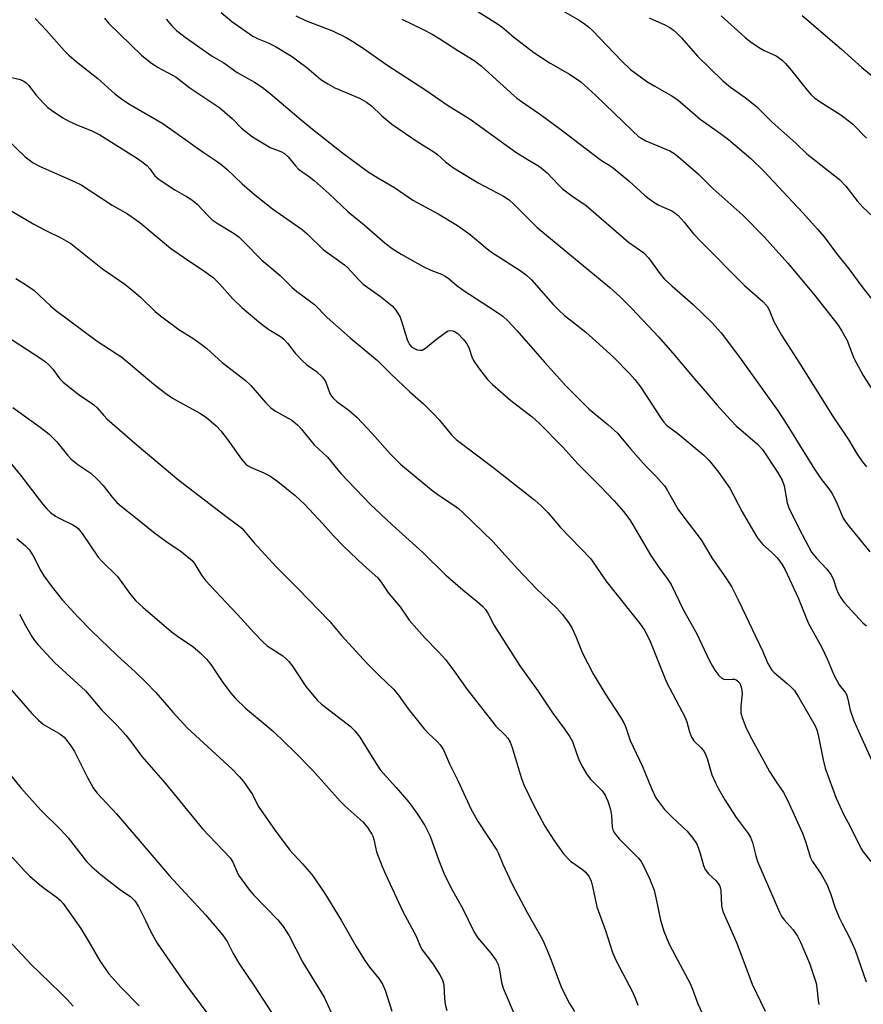
# Model space of a CAD drawing. Units: inches. Extents: x 1177770 to 1183769, y 529459 to 533459.
# Drawn here: x 1181507 to 1181721, y 531675 to 531925 of the extents above; entities that cross this region are included whole.
import ezdxf

# ---------------------------------------------------------------- set-up
doc = ezdxf.new("R2010")
doc.units = ezdxf.units.IN
doc.header["$MEASUREMENT"] = 0
doc.layers.add('Undefined', color=1, linetype='Continuous')

msp = doc.modelspace()

# ---------------------------------------------------------------- linework, layer by layer
at = {"layer": 'Undefined'}
for points, elevation in [([(1181617.99, 531930.49), (1181628.29, 531924), (1181629.32, 531923.23), (1181632.31, 531920.69), (1181637.44, 531916.75), (1181641.58, 531914.02), (1181646.55, 531911.21), (1181649.38, 531909.28), (1181653.13, 531905.9), (1181662.47, 531896.82), (1181664.11, 531895.35), (1181664.83, 531894.89), (1181665.89, 531894.36), (1181671.96, 531891.75), (1181672.97, 531891.18), (1181674.16, 531890.3), (1181679.24, 531885.89), (1181682.9, 531882.2), (1181690.49, 531875.47), (1181695.92, 531870.01), (1181701.86, 531863.3), (1181708.39, 531855.54), (1181714.65, 531847.56), (1181715.62, 531846.06), (1181716.93, 531843.72), (1181718.65, 531839.25), (1181720.98, 531834.86), (1181723.29, 531831.27)], 282), ([(1181558.21, 531926.81), (1181560.91, 531924.59), (1181566.23, 531920.89), (1181567.54, 531920.19), (1181570.1, 531919.13), (1181571.98, 531918.24), (1181576.06, 531915.79), (1181579.92, 531912.88), (1181583.48, 531909.89), (1181585.21, 531908.73), (1181587.04, 531907.73), (1181593.24, 531905.11), (1181595.01, 531904.16), (1181596.33, 531903.17), (1181598.94, 531900.62), (1181601.43, 531898.54), (1181608.1, 531894.01), (1181611.9, 531891.74), (1181613.07, 531890.82), (1181615.07, 531889.01), (1181617.11, 531887.47), (1181623.36, 531883.71), (1181629.75, 531880.25), (1181631.2, 531879.33), (1181632.48, 531878.22), (1181638.33, 531872.35), (1181656.73, 531857.12), (1181659.25, 531854.88), (1181662.29, 531851.83), (1181669.15, 531844.56), (1181673.24, 531839.88), (1181678.15, 531834.06), (1181681.55, 531830.21), (1181683.92, 531827.37), (1181687.31, 531823.57), (1181688.81, 531822.11), (1181694.21, 531817.39), (1181695.46, 531816.05), (1181699.28, 531810.29), (1181700.42, 531808.33), (1181700.94, 531806.89), (1181701.72, 531802.58), (1181702.12, 531801.26), (1181704.71, 531796.1), (1181707.92, 531790.05), (1181709.14, 531788.49), (1181711.79, 531785.71), (1181712.85, 531784.3), (1181713.51, 531783.04), (1181714.19, 531780.68), (1181714.61, 531779.63), (1181715.36, 531778.44), (1181716.21, 531777.31), (1181720.94, 531772.12), (1181721.84, 531771.39)], 288), ([(1181644.84, 531927.25), (1181648.94, 531924.9), (1181650.57, 531923.8), (1181651.45, 531923.11), (1181652.31, 531922.29), (1181659.82, 531914.5), (1181662.02, 531912.44), (1181666.15, 531909.38), (1181668.17, 531908.14), (1181672.28, 531905.84), (1181674.01, 531904.71), (1181679.69, 531899.84), (1181684.81, 531896.2), (1181686.84, 531894.66), (1181692.54, 531889.8), (1181695.81, 531886.67), (1181705.68, 531876.06), (1181709.39, 531871.94), (1181711.09, 531869.94), (1181714.24, 531865.73), (1181717.32, 531861.86), (1181720.89, 531857.07), (1181723.89, 531853.31)], 280), ([(1181511, 531925.29), (1181513.93, 531922.25), (1181518.4, 531917.19), (1181519.51, 531916.04), (1181521.44, 531914.41), (1181526.9, 531910.11), (1181531.25, 531906.26), (1181532.94, 531904.94), (1181534.78, 531903.72), (1181543.4, 531898.69), (1181553.59, 531891.43), (1181556.92, 531889.28), (1181558.08, 531888.44), (1181559.64, 531887.17), (1181563.51, 531883.45), (1181566.67, 531880.72), (1181571.23, 531877.11), (1181578.7, 531871.84), (1181580, 531870.72), (1181584.06, 531866.8), (1181589.49, 531862.9), (1181590.32, 531862.09), (1181592.98, 531859.13), (1181594.2, 531857.97), (1181598.56, 531854.86), (1181601.57, 531852.52), (1181602.51, 531851.42), (1181603.55, 531849.64), (1181603.95, 531848.57), (1181604.81, 531845.52), (1181605.44, 531843.66), (1181605.91, 531842.68), (1181606.5, 531842.04), (1181607.18, 531841.64), (1181607.91, 531841.35), (1181608.65, 531841.22), (1181609.12, 531841.29), (1181610, 531841.76), (1181612.49, 531843.8), (1181615.08, 531845.73), (1181615.78, 531846.14), (1181616.27, 531846.25), (1181617.02, 531846.14), (1181617.5, 531845.94), (1181618.16, 531845.45), (1181619.55, 531844), (1181620.45, 531842.88), (1181620.97, 531841.92), (1181621.72, 531839.57), (1181622.14, 531838.61), (1181623.43, 531836.73), (1181625.72, 531833.79), (1181626.99, 531832.57), (1181631.6, 531828.48), (1181637.01, 531824.36), (1181638.84, 531822.77), (1181644.8, 531816.63), (1181648.67, 531812.47), (1181654.38, 531806.72), (1181657.81, 531803.09), (1181660.22, 531800.32), (1181661.81, 531798.23), (1181662.61, 531797.01), (1181667.13, 531789.17), (1181669.05, 531786.35), (1181671.31, 531783.34), (1181672.27, 531781.83), (1181675.42, 531775.3), (1181678.79, 531769.3), (1181681.93, 531762.69), (1181682.75, 531761.12), (1181683.35, 531760.15), (1181684.35, 531758.8), (1181685.13, 531758.09), (1181685.62, 531757.87), (1181686.15, 531757.78), (1181687.81, 531757.85), (1181688.34, 531757.81), (1181688.81, 531757.64), (1181689.23, 531757.37), (1181689.71, 531756.8), (1181690.13, 531755.53), (1181690.31, 531754.16), (1181689.99, 531750.97), (1181690, 531749.25), (1181690.35, 531747.85), (1181691.22, 531745.67), (1181692.24, 531743.59), (1181697.25, 531734.47), (1181698.91, 531731.82), (1181700.81, 531729.08), (1181701.83, 531727.15), (1181705.6, 531718.83), (1181706.44, 531716.4), (1181707.61, 531712.58), (1181708.06, 531711.75), (1181710.3, 531708.38), (1181711.75, 531705.84), (1181712.7, 531703.54), (1181713.9, 531699.92), (1181714.89, 531697.46), (1181715.64, 531695.87), (1181717.42, 531692.5), (1181718.99, 531689.11), (1181721.76, 531681.16)], 294), ([(1181528.62, 531925.39), (1181529.73, 531924.06), (1181537.95, 531916.03), (1181540.19, 531914.27), (1181542.05, 531912.96), (1181545.85, 531910.99), (1181546.81, 531910.42), (1181550.2, 531907.73), (1181557.83, 531902.68), (1181560.99, 531900.01), (1181563.33, 531897.52), (1181566.13, 531895.31), (1181569.9, 531893.01), (1181570.65, 531892.65), (1181573.35, 531891.61), (1181574.28, 531891.07), (1181575.14, 531890.27), (1181577.02, 531888.01), (1181577.83, 531887.16), (1181580.6, 531885.19), (1181581.76, 531884.25), (1181585.58, 531880.9), (1181590.41, 531876.29), (1181594.45, 531873), (1181599.74, 531868.41), (1181601.57, 531866.99), (1181603.79, 531865.56), (1181609.43, 531862.43), (1181611.39, 531861.51), (1181614.02, 531860.53), (1181614.99, 531860.05), (1181615.69, 531859.57), (1181617.96, 531857.64), (1181619.52, 531856.46), (1181627.72, 531851.17), (1181629.61, 531849.85), (1181630.88, 531848.71), (1181633.17, 531846.24), (1181640.15, 531838.25), (1181645.57, 531832.23), (1181651.48, 531826.28), (1181656.27, 531822.38), (1181658.66, 531820.24), (1181662.02, 531816.2), (1181665.17, 531812.61), (1181666.19, 531811.51), (1181668.43, 531809.34), (1181670.58, 531806.88), (1181671.2, 531805.93), (1181674.09, 531800.9), (1181675.74, 531798.61), (1181679.9, 531793.2), (1181682.65, 531788.58), (1181686.33, 531783.25), (1181687.67, 531781.14), (1181689.41, 531777.81), (1181695.43, 531765.06), (1181696.84, 531761.81), (1181697.38, 531760.79), (1181697.87, 531760.14), (1181698.45, 531759.53), (1181701.74, 531756.77), (1181702.73, 531755.83), (1181703.46, 531755.02), (1181704.71, 531753.16), (1181708.79, 531746.02), (1181709.24, 531744.99), (1181709.62, 531743.72), (1181710.83, 531737.42), (1181711.37, 531735.26), (1181714.14, 531727.71), (1181716.04, 531723.65), (1181717.67, 531720.53), (1181720.42, 531714.98), (1181720.99, 531714.1), (1181722.97, 531711.62)], 292), ([(1181544.23, 531925.15), (1181545.71, 531923.47), (1181546.86, 531922.32), (1181549.04, 531920.56), (1181555.89, 531915.8), (1181558.86, 531914.07), (1181562.28, 531911.62), (1181566.61, 531909.23), (1181568.54, 531907.93), (1181570.64, 531906.31), (1181577.95, 531900.03), (1181581.31, 531897.27), (1181588.98, 531891.31), (1181595.43, 531886.5), (1181597.91, 531884.92), (1181602.12, 531882.45), (1181606.8, 531879.27), (1181613.25, 531875.78), (1181618.11, 531872.84), (1181621.3, 531870.6), (1181625.16, 531867.34), (1181626.52, 531866.3), (1181634, 531861.43), (1181635.63, 531860.26), (1181636.84, 531859.09), (1181642.4, 531852.79), (1181643.87, 531851.28), (1181645.19, 531850.12), (1181650.63, 531845.78), (1181653.2, 531843.57), (1181657.67, 531839.51), (1181661.74, 531835.37), (1181663.07, 531833.81), (1181664.5, 531831.95), (1181669.78, 531823.92), (1181670.43, 531823.04), (1181671.15, 531822.23), (1181671.76, 531821.72), (1181674.03, 531820.12), (1181680.56, 531814.6), (1181681.92, 531813.25), (1181684.31, 531810.33), (1181687.16, 531806.25), (1181690.32, 531800.28), (1181693.02, 531795.61), (1181694.31, 531793.52), (1181695.58, 531791.99), (1181697.78, 531790.01), (1181699.17, 531788.6), (1181700.25, 531787.18), (1181701.19, 531785.59), (1181704.53, 531778.44), (1181706.51, 531773.37), (1181707.14, 531771.95), (1181710.47, 531765.9), (1181711.85, 531763.03), (1181713.57, 531758.98), (1181714.21, 531757.67), (1181714.94, 531756.42), (1181716.36, 531754.62), (1181716.76, 531753.94), (1181717.03, 531753.15), (1181717.7, 531750.01), (1181718.63, 531747.27), (1181723.44, 531736.65)], 290), ([(1181577.14, 531926.02), (1181579.6, 531924.83), (1181586.39, 531922.17), (1181589.87, 531920.52), (1181591.61, 531919.51), (1181594.23, 531917.78), (1181600.2, 531913.55), (1181610.12, 531907.15), (1181615.6, 531903.38), (1181621.3, 531899.83), (1181632.92, 531891.47), (1181635.34, 531889.92), (1181638.93, 531887.78), (1181640.87, 531886.17), (1181643.7, 531883.15), (1181644.78, 531882.15), (1181647.13, 531880.38), (1181650.74, 531877.95), (1181661.5, 531868.63), (1181665.41, 531865.93), (1181666.52, 531864.66), (1181669.39, 531860.68), (1181670.52, 531859.36), (1181672.46, 531857.56), (1181677.87, 531852.84), (1181682.69, 531848.14), (1181684.95, 531845.61), (1181689.67, 531839.44), (1181699.44, 531825.81), (1181701.66, 531822.44), (1181704.73, 531817.32), (1181708.61, 531811.1), (1181710.19, 531808.78), (1181712.31, 531806.11), (1181713.06, 531805.01), (1181714.2, 531802.71), (1181715.86, 531798.86), (1181716.51, 531797.73), (1181717.4, 531796.55), (1181722.66, 531790.1)], 286), ([(1181604.01, 531925.12), (1181609.39, 531922.56), (1181611.66, 531921.33), (1181613.64, 531920.19), (1181618.23, 531917.21), (1181622.31, 531914.69), (1181624.08, 531913.29), (1181631.65, 531906.45), (1181633.2, 531905.16), (1181634.59, 531904.11), (1181639.18, 531900.96), (1181644.36, 531897.19), (1181653.93, 531889.83), (1181654.88, 531889.18), (1181656.75, 531888.08), (1181657.68, 531887.42), (1181661.57, 531884.19), (1181665.54, 531880.56), (1181666.68, 531879.6), (1181667.9, 531878.77), (1181669.17, 531878.02), (1181672.46, 531876.57), (1181673.19, 531876.09), (1181674.06, 531875.36), (1181675.57, 531873.72), (1181677.98, 531870.78), (1181679.94, 531868.68), (1181690.93, 531857.65), (1181695.52, 531853.62), (1181696.64, 531852.4), (1181697.14, 531851.46), (1181698.36, 531848.51), (1181700.3, 531845.04), (1181704.87, 531837.95), (1181713.24, 531824.61), (1181717.36, 531818.42), (1181719.34, 531815.16), (1181720.77, 531813.02), (1181721.83, 531811.67)], 284), ([(1181666.69, 531925.51), (1181670.67, 531923.74), (1181671.95, 531923.03), (1181672.92, 531922.39), (1181673.76, 531921.64), (1181674.93, 531920.41), (1181678.94, 531915.77), (1181685.43, 531909.55), (1181687.35, 531907.93), (1181691.04, 531905.34), (1181693.95, 531903.04), (1181698, 531898.98), (1181703.9, 531893.7), (1181706.69, 531891.01), (1181714.98, 531884.5), (1181716.58, 531882.79), (1181719.47, 531879.07), (1181720.84, 531877.55), (1181724.7, 531873.95)], 278), ([(1181685.02, 531926.02), (1181689.17, 531922.17), (1181691.12, 531920.47), (1181692.7, 531919.24), (1181694.88, 531917.79), (1181695.89, 531917.23), (1181698.89, 531915.88), (1181700.46, 531914.73), (1181701.28, 531913.94), (1181702.79, 531912.18), (1181706.75, 531907.15), (1181707.77, 531906.01), (1181708.67, 531905.25), (1181710.09, 531904.21), (1181715.34, 531900.89), (1181718.26, 531898.64), (1181721.87, 531895)], 276), ([(1181705.55, 531926.12), (1181715.5, 531917.58), (1181720.69, 531912.93), (1181724.25, 531909.99)], 274), ([(1181504.46, 531910.58), (1181507.24, 531909.89), (1181508.18, 531909.45), (1181508.77, 531909), (1181509.33, 531908.41), (1181511.29, 531905.92), (1181513.01, 531903.96), (1181514.22, 531902.79), (1181515.12, 531902.08), (1181518.06, 531900.15), (1181519.58, 531899.27), (1181521.41, 531898.46), (1181525.39, 531896.88), (1181527.41, 531895.86), (1181536.75, 531890), (1181538.42, 531888.8), (1181539.32, 531888.05), (1181540.09, 531887.19), (1181541.38, 531885.47), (1181542.45, 531884.48), (1181546.42, 531881.87), (1181549.4, 531880.22), (1181550.78, 531879.32), (1181552.07, 531878.28), (1181554.88, 531875.3), (1181555.91, 531874.33), (1181557.44, 531873.26), (1181561.46, 531870.79), (1181562.67, 531869.95), (1181563.95, 531868.74), (1181568.46, 531864.04), (1181573.17, 531860.16), (1181576.12, 531857.26), (1181577.41, 531856.13), (1181578.53, 531855.24), (1181581.87, 531852.86), (1181585.08, 531849.57), (1181590.86, 531844.35), (1181597.86, 531838.61), (1181601.26, 531835.13), (1181606.01, 531830.68), (1181609.49, 531827.62), (1181612.03, 531825.14), (1181613.43, 531823.63), (1181616.61, 531819.75), (1181617.78, 531818.6), (1181627.07, 531811.57), (1181637.71, 531803.22), (1181639.24, 531801.89), (1181641.02, 531800.06), (1181644.25, 531796.27), (1181651.89, 531788.33), (1181655.76, 531782.77), (1181662.29, 531774.48), (1181664.39, 531771.93), (1181665.51, 531770.25), (1181666.49, 531768.52), (1181667.1, 531767.22), (1181671.09, 531757.07), (1181675.89, 531748.16), (1181676.27, 531747.05), (1181676.91, 531744.5), (1181677.43, 531743.14), (1181678.05, 531742.21), (1181679.88, 531740.44), (1181680.64, 531739.51), (1181681.02, 531738.78), (1181681.42, 531737.74), (1181682.65, 531733.61), (1181683.53, 531731.54), (1181684.31, 531730.01), (1181685.88, 531727.25), (1181688.59, 531723.06), (1181689.76, 531721.4), (1181691.82, 531718.73), (1181692.42, 531717.81), (1181692.96, 531716.45), (1181693.78, 531713.02), (1181694.22, 531711.63), (1181699.77, 531698.8), (1181700.31, 531697.79), (1181700.94, 531696.86), (1181703.21, 531694.29), (1181704.33, 531692.71), (1181705.11, 531691.15), (1181707.42, 531685.81), (1181709.04, 531680.79), (1181709.25, 531679.62), (1181709.56, 531676.5), (1181709.79, 531675.39)], 296), ([(1181503.84, 531894.7), (1181508.44, 531890.22), (1181510.51, 531888.74), (1181512.26, 531887.81), (1181520.93, 531884), (1181522.67, 531883.14), (1181530.51, 531878.05), (1181534.39, 531875.77), (1181537.59, 531873.61), (1181545.33, 531867.14), (1181549.71, 531864.04), (1181553.41, 531861.65), (1181556.13, 531859.65), (1181557.78, 531858.05), (1181561.09, 531854.31), (1181563.42, 531852.08), (1181568.24, 531847.97), (1181570.3, 531846.5), (1181573.2, 531844.69), (1181574.11, 531844.02), (1181575.04, 531843), (1181576.96, 531840.45), (1181578.8, 531838.53), (1181579.89, 531837.55), (1181582.39, 531835.81), (1181583.87, 531834.43), (1181584.33, 531833.78), (1181584.69, 531833.1), (1181585.75, 531830.29), (1181586.15, 531829.63), (1181586.64, 531829.03), (1181587.53, 531828.26), (1181590.62, 531825.95), (1181592.59, 531824.24), (1181596.45, 531820.1), (1181601.09, 531814.89), (1181602.19, 531813.77), (1181603.7, 531812.38), (1181611.56, 531805.85), (1181613.47, 531804.44), (1181617.17, 531801.98), (1181618.36, 531801.09), (1181619.45, 531800.13), (1181627.08, 531792.74), (1181633.33, 531785.81), (1181638.19, 531780.76), (1181643.26, 531775.94), (1181644.75, 531774.24), (1181646.45, 531771.93), (1181647.16, 531770.72), (1181648.09, 531768.7), (1181649.85, 531764.41), (1181652.49, 531759.23), (1181655.45, 531754.3), (1181659.49, 531748.19), (1181660.33, 531746.76), (1181660.72, 531745.81), (1181661.88, 531742.3), (1181665.02, 531735.74), (1181667.31, 531730.09), (1181668.45, 531727.78), (1181669.56, 531726.13), (1181670.64, 531724.8), (1181672.67, 531722.74), (1181676.33, 531719.33), (1181677.78, 531717.58), (1181678.72, 531716.17), (1181679.17, 531715.19), (1181679.68, 531713.66), (1181680.48, 531710.65), (1181680.9, 531709.62), (1181681.75, 531708.53), (1181683.72, 531706.73), (1181684.53, 531705.54), (1181684.73, 531705.04), (1181684.89, 531704.28), (1181685.07, 531700.47), (1181685.21, 531699.61), (1181685.48, 531698.77), (1181688.96, 531690.95), (1181692.84, 531680.5), (1181696.14, 531673.7)], 298), ([(1181504.52, 531876.81), (1181510.68, 531873.17), (1181513.53, 531871.63), (1181517.69, 531869.67), (1181520.03, 531868.27), (1181528.13, 531861.86), (1181533.73, 531857.95), (1181536.01, 531856.16), (1181537.76, 531854.7), (1181541.47, 531851.09), (1181542.8, 531849.95), (1181547.48, 531846.47), (1181551.23, 531844.16), (1181553.15, 531842.79), (1181554.52, 531841.68), (1181558.45, 531838.13), (1181564.28, 531833.63), (1181565.72, 531832.26), (1181569.55, 531827.86), (1181570.78, 531826.64), (1181571.92, 531825.81), (1181576.07, 531823.48), (1181577.5, 531822.36), (1181578.47, 531821.29), (1181581.8, 531817.23), (1181585.14, 531814.11), (1181588.49, 531810.01), (1181596.05, 531802.13), (1181601.53, 531796.93), (1181609.29, 531789.92), (1181615.08, 531784.32), (1181619.45, 531780.5), (1181623.12, 531777.57), (1181624.43, 531776.36), (1181625.22, 531775.48), (1181625.81, 531774.55), (1181627.44, 531771.48), (1181633.93, 531761.25), (1181638.5, 531754.88), (1181642.2, 531749.34), (1181645.35, 531745.11), (1181646.61, 531743.25), (1181647.24, 531742.02), (1181648.34, 531738.85), (1181649, 531737.23), (1181649.86, 531735.49), (1181650.79, 531733.86), (1181651.8, 531732.55), (1181654.77, 531729.54), (1181655.58, 531728.4), (1181656.28, 531726.89), (1181656.93, 531724.8), (1181657.19, 531723.3), (1181657.34, 531720.33), (1181657.54, 531719.61), (1181657.86, 531718.94), (1181658.32, 531718.28), (1181659.09, 531717.41), (1181664.02, 531712.43), (1181664.68, 531711.59), (1181665.24, 531710.66), (1181666.79, 531707.29), (1181667.95, 531704.37), (1181668.53, 531702.09), (1181669.62, 531696.77), (1181670.41, 531693.99), (1181671.16, 531692.1), (1181671.92, 531690.52), (1181677.19, 531680.54), (1181677.73, 531679.23), (1181679.05, 531675.52), (1181682.16, 531668.85)], 300), ([(1181506.1, 531859.38), (1181508.32, 531858.09), (1181510.67, 531856.42), (1181514.92, 531852.46), (1181516.14, 531851.42), (1181526.77, 531843.54), (1181533.01, 531839.46), (1181541.11, 531832.62), (1181544.11, 531830.28), (1181545.8, 531829.12), (1181552.79, 531825.3), (1181554.48, 531824.16), (1181556.89, 531822.05), (1181558.09, 531820.83), (1181559.79, 531818.64), (1181563.35, 531813.62), (1181564.45, 531812.35), (1181564.88, 531812.01), (1181565.6, 531811.61), (1181569.02, 531810.17), (1181570.52, 531809.39), (1181572.56, 531807.94), (1181576.91, 531804.45), (1181579.3, 531802.22), (1181583.95, 531797.25), (1181586.63, 531794.2), (1181589.24, 531791.55), (1181594.32, 531786.78), (1181597.9, 531783.56), (1181598.79, 531782.47), (1181600.65, 531779.67), (1181603.56, 531776.2), (1181605.16, 531773.78), (1181605.87, 531772.84), (1181609.78, 531768.41), (1181613.24, 531764.86), (1181615.09, 531762.83), (1181617.31, 531759.87), (1181620.56, 531755.21), (1181626.95, 531747), (1181627.87, 531745.91), (1181630.19, 531743.67), (1181630.92, 531742.86), (1181631.47, 531741.89), (1181631.97, 531740.54), (1181634.28, 531732.93), (1181634.96, 531731.08), (1181637.41, 531725.95), (1181640.28, 531720.55), (1181642.57, 531717), (1181645.02, 531713.6), (1181646.79, 531711.73), (1181649.82, 531709.58), (1181650.47, 531709.04), (1181651.38, 531707.89), (1181652, 531706.66), (1181652.38, 531705.32), (1181653.42, 531700.16), (1181655.69, 531694.11), (1181657.39, 531688.56), (1181658.32, 531686.46), (1181662.51, 531678.57), (1181663.28, 531676.77), (1181663.84, 531675.21)], 302), ([(1181503.74, 531844.81), (1181512.24, 531839.27), (1181513.61, 531838.27), (1181514.47, 531837.52), (1181515.47, 531836.45), (1181517.31, 531833.96), (1181518.08, 531833.13), (1181522.26, 531829.85), (1181525.18, 531827.94), (1181525.87, 531827.41), (1181526.71, 531826.6), (1181528.39, 531824.67), (1181529.18, 531823.88), (1181536.88, 531817.16), (1181547.43, 531808.33), (1181559.03, 531799.45), (1181562.69, 531796.73), (1181563.44, 531796.1), (1181566.52, 531792.42), (1181572.17, 531786.31), (1181577.6, 531780.84), (1181585.7, 531772.5), (1181588.7, 531768.93), (1181595.13, 531761.91), (1181598.25, 531758.81), (1181601.89, 531755.35), (1181603.17, 531753.81), (1181605.58, 531750.34), (1181609.7, 531745.28), (1181610.88, 531743.97), (1181612.98, 531742.03), (1181613.74, 531741.23), (1181614.58, 531739.91), (1181616.08, 531736.38), (1181618.21, 531732.12), (1181621.55, 531724.78), (1181623.37, 531721.65), (1181628.07, 531714.51), (1181628.49, 531713.65), (1181629.58, 531710.91), (1181632.02, 531705.9), (1181635.75, 531698.67), (1181639.63, 531691.88), (1181640.6, 531689.74), (1181641.7, 531687), (1181644.4, 531679.81), (1181645.81, 531676.91), (1181646.53, 531675.62), (1181647.82, 531673.59)], 304), ([(1181505.32, 531826.71), (1181512.32, 531821.75), (1181514.53, 531819.99), (1181516.47, 531818), (1181519.2, 531814.62), (1181520.15, 531813.59), (1181521.81, 531812.24), (1181525.1, 531810.11), (1181526.75, 531808.58), (1181528.3, 531806.93), (1181530.58, 531803.95), (1181531.76, 531802.67), (1181532.81, 531801.67), (1181536.5, 531798.87), (1181540.92, 531795.22), (1181544.46, 531792.58), (1181547.69, 531790.5), (1181550.8, 531787.89), (1181551.53, 531787.01), (1181553.16, 531784.25), (1181554.23, 531782.84), (1181563.44, 531773.03), (1181566.41, 531769.74), (1181568.83, 531767.26), (1181569.88, 531766.3), (1181573.78, 531763.78), (1181574.62, 531763.1), (1181575.38, 531762.35), (1181576.25, 531761.17), (1181579.64, 531756), (1181582.56, 531752.54), (1181583.64, 531751.55), (1181585.74, 531749.87), (1181590.89, 531745.92), (1181592.11, 531744.72), (1181593.31, 531743.13), (1181596.44, 531738.04), (1181598.53, 531734.87), (1181602.48, 531730.47), (1181605.77, 531726.63), (1181608, 531723.66), (1181609.87, 531720.75), (1181611.16, 531718.05), (1181613.37, 531711.91), (1181614.61, 531708.7), (1181616.51, 531704.83), (1181619.35, 531699.82), (1181622.26, 531693.86), (1181623.23, 531692.37), (1181626.61, 531688.35), (1181627.88, 531686.5), (1181628.41, 531685.53), (1181628.8, 531684.13), (1181629.31, 531680.95), (1181629.68, 531679.54), (1181632.89, 531671.96)], 306), ([(1181501.89, 531816.11), (1181507.33, 531809.53), (1181512.85, 531802.33), (1181513.97, 531800.99), (1181514.88, 531800.13), (1181516.17, 531799.21), (1181517.14, 531798.66), (1181520.53, 531797), (1181521.38, 531796.46), (1181521.92, 531796.01), (1181522.91, 531794.79), (1181526.96, 531788.78), (1181527.93, 531787.73), (1181531.9, 531783.9), (1181535.2, 531779.3), (1181536.57, 531777.74), (1181538.29, 531776.1), (1181545.48, 531769.94), (1181547.12, 531768.73), (1181551.02, 531766.17), (1181552.87, 531764.5), (1181554.44, 531762.88), (1181555.55, 531761.58), (1181558.45, 531757.29), (1181560.67, 531754.3), (1181561.79, 531752.98), (1181564.36, 531750.53), (1181569.89, 531745.97), (1181571.57, 531744.5), (1181576.79, 531739.42), (1181581.42, 531734.7), (1181588.36, 531726.89), (1181589.63, 531725.68), (1181594.22, 531721.61), (1181595.32, 531720.25), (1181596.43, 531718.53), (1181596.68, 531718.01), (1181596.93, 531717.19), (1181597.56, 531714.1), (1181598.99, 531710.34), (1181599.91, 531708.22), (1181604.29, 531698.95), (1181607.67, 531692.67), (1181608.76, 531690.02), (1181609.15, 531689.26), (1181611.84, 531685.67), (1181613.62, 531682.9), (1181614.33, 531681.6), (1181614.63, 531680.36), (1181614.83, 531676.86), (1181615.01, 531675.49), (1181615.37, 531673.88)], 308), ([(1181506.36, 531793.54), (1181508.56, 531791.62), (1181509.46, 531790.68), (1181510.47, 531789.08), (1181512.46, 531785.29), (1181513.21, 531784.06), (1181515.29, 531781.21), (1181517.91, 531777.86), (1181521.88, 531773.53), (1181525.26, 531770.1), (1181531.73, 531763.9), (1181536.44, 531759.65), (1181539.19, 531757.01), (1181541.6, 531754.48), (1181546, 531749.43), (1181549.56, 531745.51), (1181560.96, 531735.02), (1181562.73, 531733.2), (1181563.81, 531731.88), (1181566.15, 531728.59), (1181567.59, 531725.61), (1181571.84, 531719.47), (1181575.57, 531714.52), (1181578.82, 531711.06), (1181581.18, 531708.35), (1181584.47, 531703.55), (1181588.58, 531696.73), (1181592.45, 531690.05), (1181594.64, 531686.54), (1181595.79, 531684.82), (1181598.17, 531681.94), (1181599.09, 531680.55), (1181599.78, 531679.01), (1181601.44, 531673.67)], 310), ([(1181507.04, 531774.3), (1181508.57, 531771.44), (1181510.21, 531768.65), (1181510.86, 531767.68), (1181511.79, 531766.57), (1181515.95, 531762.11), (1181523.81, 531754.9), (1181527.92, 531749.99), (1181531.83, 531746.06), (1181533.99, 531743.64), (1181535.31, 531742.05), (1181538.07, 531738.21), (1181544.02, 531731.51), (1181553.44, 531719.93), (1181560.43, 531712.58), (1181561.16, 531711.42), (1181562.2, 531708.92), (1181562.61, 531708.17), (1181565.41, 531704.34), (1181566.5, 531703.13), (1181572.52, 531696.85), (1181573.92, 531695.17), (1181574.7, 531694), (1181575.39, 531692.79), (1181578.86, 531686.04), (1181584.29, 531677.23), (1181587.89, 531669.43)], 312), ([(1181501.73, 531758.78), (1181510.21, 531749.17), (1181511.83, 531747.44), (1181513.17, 531746.35), (1181517.31, 531743.95), (1181518.33, 531743.12), (1181519.08, 531742.33), (1181520.09, 531740.95), (1181521.02, 531739.52), (1181524.31, 531732.88), (1181525.74, 531730.33), (1181526.62, 531729.06), (1181531.61, 531723.71), (1181545.08, 531708.03), (1181554.28, 531698.05), (1181558.5, 531693.02), (1181559.68, 531691.37), (1181561.25, 531688.29), (1181562.7, 531685.81), (1181566.71, 531679.86), (1181573.16, 531669.99)], 314), ([(1181504.84, 531733.45), (1181507.4, 531730.32), (1181512.47, 531724.63), (1181517.49, 531719.62), (1181519.38, 531717.61), (1181524.06, 531711.64), (1181525.4, 531710.29), (1181527.73, 531708.21), (1181532.44, 531704.65), (1181535.28, 531702.63), (1181536.31, 531701.68), (1181537.25, 531700.19), (1181539, 531696.7), (1181540.25, 531693.99), (1181541.96, 531690.92), (1181549.18, 531680.54), (1181556.55, 531670.59)], 316), ([(1181505.21, 531712.76), (1181508.4, 531709.21), (1181509.66, 531707.94), (1181512.11, 531705.77), (1181513.27, 531704.84), (1181516.33, 531702.66), (1181517.44, 531701.7), (1181518.14, 531700.96), (1181522.56, 531694.63), (1181524.65, 531691.26), (1181527.43, 531686.42), (1181529.73, 531683.16), (1181532.75, 531679.75), (1181537.37, 531675.04)], 318), ([(1181503.01, 531693.01), (1181509.96, 531685.52), (1181517.3, 531678.54), (1181519.11, 531676.67), (1181520.65, 531674.93)], 320)]:
    msp.add_lwpolyline(points, dxfattribs=dict(at, elevation=elevation))

doc.saveas('drawing.dxf')
